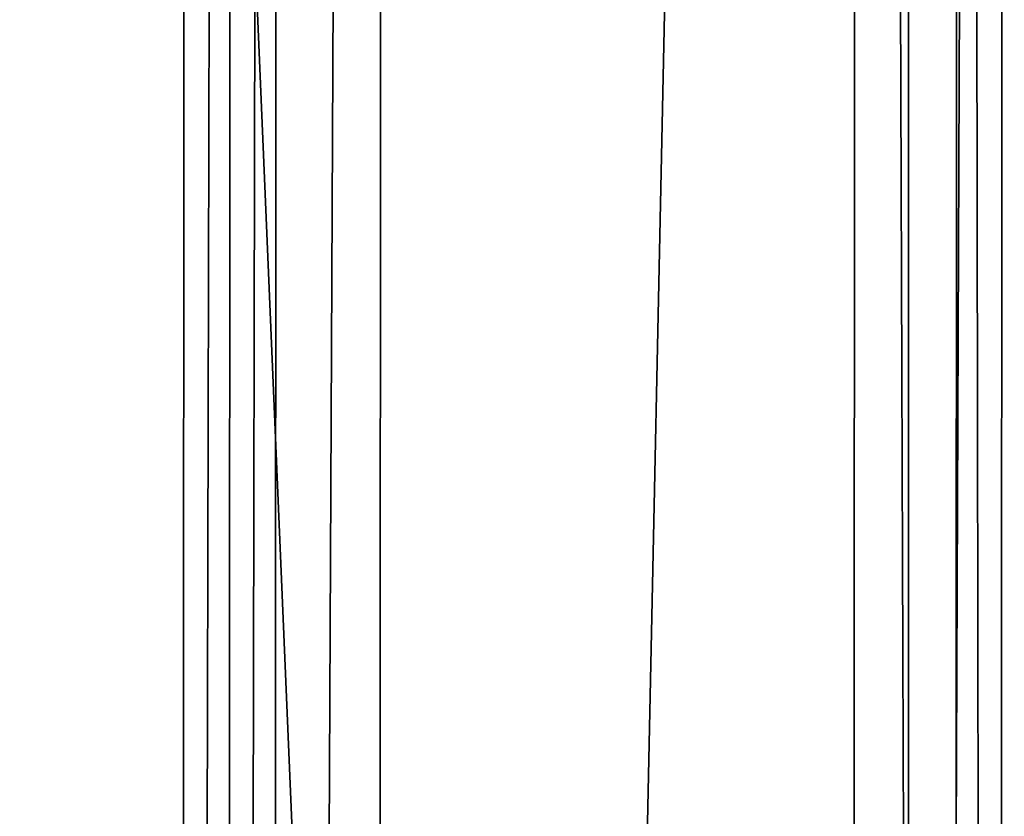
# Model space of a CAD drawing. Extents: x -130 to 129, y -130 to 130.
# Drawn here: x 120 to 129, y 3 to 10 of the extents above; entities that cross this region are included whole.
import ezdxf

# ---------------------------------------------------------------- set-up
doc = ezdxf.new("R2010")
doc.units = 0
doc.header["$MEASUREMENT"] = 0
doc.layers.get('0').update_dxf_attribs({"linetype": 'CONTINUOUS'})

msp = doc.modelspace()

# ---------------------------------------------------------------- linework, layer by layer
for points in [[(129.3843, 117.9693, 24.8357), (129.334, -119.4649, 24.8357), (128.4782, -118.633, 24.8357)], [(129.3843, 117.9693, 24.8357), (128.4782, -118.633, 24.8357), (128.5282, 117.1919, 24.8357)], [(128.9674, 117.5907, 16.6007), (129.334, -119.4649, 16.6606), (129.3843, 117.9693, 16.6606)], [(129.3843, 117.9693, 16.9351), (129.334, -119.4649, 16.9351), (129.334, -119.4649, 24.8357)], [(129.3843, 117.9693, 16.9351), (129.334, -119.4649, 24.8357), (129.3843, 117.9693, 24.8357)], [(129.3843, 117.9693, 16.6606), (129.334, -119.4649, 16.6606), (129.334, -119.4649, 16.9351)], [(129.3843, 117.9693, 16.6606), (129.334, -119.4649, 16.9351), (129.3843, 117.9693, 16.9351)], [(128.9172, -119.0598, -0.0748), (128.9674, 117.5907, -0.0748), (128.0309, 116.7404, -0.0748)], [(128.9674, 117.5907, -0.0748), (128.9172, -119.0598, -0.0748), (128.9172, -119.0598, 0.3779)], [(128.9674, 117.5907, -0.0748), (128.9172, -119.0598, 0.3779), (128.9674, 117.5907, 0.3779)], [(128.9674, 117.5907, 8.2596), (128.9172, -119.0598, 8.2596), (128.9172, -119.0598, 8.526)], [(128.9674, 117.5907, 8.2596), (128.9172, -119.0598, 8.526), (128.9674, 117.5907, 8.526)], [(128.9674, 117.5907, 16.6007), (128.9172, -119.0598, 16.6007), (129.334, -119.4649, 16.6606)], [(128.9674, 117.5907, 16.4471), (128.9172, -119.0598, 16.4471), (128.9172, -119.0598, 16.6007)], [(128.9674, 117.5907, 16.4471), (128.9172, -119.0598, 16.6007), (128.9674, 117.5907, 16.6007)], [(128.9674, 117.5907, 0.5674), (128.9172, -119.0598, 0.5674), (128.9172, -119.0598, 8.2596)], [(128.9674, 117.5907, 0.5674), (128.9172, -119.0598, 8.2596), (128.9674, 117.5907, 8.2596)], [(128.9674, 117.5907, 0.3779), (128.9172, -119.0598, 0.3779), (128.9172, -119.0598, 0.5674)], [(128.9674, 117.5907, 0.3779), (128.9172, -119.0598, 0.5674), (128.9674, 117.5907, 0.5674)], [(128.9674, 117.5907, 8.526), (128.9172, -119.0598, 8.526), (128.9172, -119.0598, 16.4471)], [(128.9674, 117.5907, 8.526), (128.9172, -119.0598, 16.4471), (128.9674, 117.5907, 16.4471)], [(128.5282, 117.1919, 24.8357), (128.4782, -118.633, 24.8357), (123.6287, -113.9188, 24.8357)], [(128.5282, 117.1919, 24.8357), (123.6287, -113.9188, 24.8357), (123.6767, 112.7865, 24.8357)], [(127.9812, -118.1498, -0.0748), (128.0309, 116.7404, -0.0748), (118.385, 107.9812, -0.0748)], [(128.9172, -119.0598, -0.0748), (128.0309, 116.7404, -0.0748), (127.9812, -118.1498, -0.0748)], [(123.6767, 112.7865, 24.8357), (123.6287, -113.9188, 24.8357), (122.6664, -112.9833, 24.8357)], [(123.6767, 112.7865, 24.8357), (122.6664, -112.9833, 24.8357), (122.714, 111.9123, 24.8357)], [(122.714, 111.9123, 49.9252), (122.6664, -112.9833, 49.9252), (122.2455, -112.5742, 49.9252)], [(122.714, 111.9123, 49.9252), (122.2455, -112.5742, 49.9252), (122.293, 111.5299, 49.9252)], [(122.714, 111.9123, 49.2526), (122.6664, -112.9833, 49.2526), (122.6664, -112.9833, 49.9252)], [(122.714, 111.9123, 49.2526), (122.6664, -112.9833, 49.9252), (122.714, 111.9123, 49.9252)], [(122.714, 111.9123, 26.0177), (122.6664, -112.9833, 26.0177), (122.6664, -112.9833, 49.2526)], [(122.714, 111.9123, 26.0177), (122.6664, -112.9833, 49.2526), (122.714, 111.9123, 49.2526)], [(122.714, 111.9123, 24.8357), (122.6664, -112.9833, 24.8357), (122.6664, -112.9833, 26.0177)], [(122.714, 111.9123, 24.8357), (122.6664, -112.9833, 26.0177), (122.714, 111.9123, 26.0177)], [(122.293, 111.5299, 49.9252), (122.2455, -112.5742, 49.9252), (121.8223, -112.1628, 49.9252)], [(122.293, 111.5299, 49.9252), (121.8223, -112.1628, 49.9252), (121.8696, 111.1455, 49.9252)], [(121.8696, 111.1455, 49.9252), (121.8223, -112.1628, 49.9252), (117.2963, -107.763, 49.9252)], [(121.8696, 111.1455, 49.9252), (117.2963, -107.763, 49.9252), (117.3418, 107.0339, 49.9252)], [(127.9812, -118.1498, -0.0748), (118.385, 107.9812, -0.0748), (118.3391, -108.7767, -0.0748)]]:
    msp.add_3dface(points)

doc.saveas('drawing.dxf')
